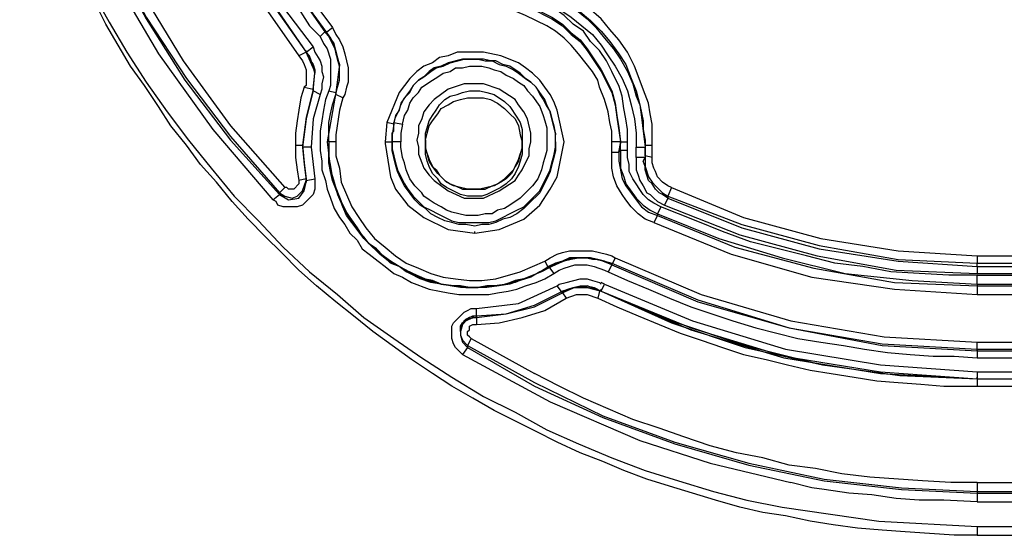
# Model space of a CAD drawing. Extents: x -314 to 288, y 2 to 395.
# Drawn here: x -207 to -195, y 103 to 109 of the extents above; entities that cross this region are included whole.
import ezdxf

# ---------------------------------------------------------------- set-up
doc = ezdxf.new("R2010")
doc.units = 0
doc.layers.add('LAYER_1', color=160, linetype='Continuous')

msp = doc.modelspace()

# ---------------------------------------------------------------- linework, layer by layer
at = {"layer": 'LAYER_1', "color": 7}
for p, q in [((-203.602, 108.627), (-203.518, 108.69)), ((-203.602, 108.648), (-203.666, 108.585)), ((-203.602, 108.648), (-203.602, 108.627)), ((-203.835, 108.394), (-203.751, 108.457)), ((-203.835, 108.394), (-203.835, 108.415)), ((-203.433, 108.246), (-203.475, 107.907)), ((-203.751, 107.928), (-203.729, 108.14)), ((-203.856, 107.971), (-203.751, 107.949)), ((-203.751, 107.949), (-203.751, 107.928)), ((-203.666, 107.886), (-203.751, 107.928)), ((-203.475, 107.907), (-203.581, 107.315)), ((-203.475, 107.907), (-203.475, 107.886)), ((-202.713, 107.907), (-202.862, 107.547)), ((-200.724, 107.315), (-200.808, 107.696)), ((-202.777, 107.547), (-202.777, 107.526)), ((-202.671, 107.526), (-202.692, 107.42)), ((-202.798, 107.42), (-202.798, 107.399)), ((-200.829, 107.315), (-200.829, 107.42)), ((-200.829, 107.42), (-200.829, 107.399)), ((-200.829, 107.315), (-200.829, 107.399)), ((-203.962, 107.272), (-203.877, 107.272)), ((-203.877, 107.272), (-203.856, 107.06)), ((-203.772, 107.251), (-203.877, 107.251)), ((-203.772, 107.251), (-203.729, 106.87)), ((-203.581, 107.315), (-203.56, 107.145)), ((-203.56, 107.315), (-203.56, 107.124)), ((-202.883, 107.315), (-202.883, 107.293)), ((-202.883, 107.293), (-202.819, 106.891)), ((-202.396, 107.336), (-202.396, 107.357)), ((-202.396, 107.336), (-202.396, 107.251)), ((-201.232, 107.336), (-201.232, 107.251)), ((-200.808, 106.891), (-200.724, 107.315)), ((-200.046, 107.315), (-200.152, 107.315)), ((-200.152, 107.188), (-200.152, 107.315)), ((-200.068, 107.188), (-200.046, 107.293)), ((-200.046, 107.315), (-200.046, 107.293)), ((-200.046, 107.209), (-200.046, 107.293)), ((-199.962, 107.209), (-199.962, 107.315)), ((-199.75, 107.272), (-199.665, 107.272)), ((-199.75, 107.272), (-199.75, 107.251)), ((-199.665, 107.124), (-199.665, 107.272)), ((-203.56, 107.145), (-203.56, 107.166)), ((-203.56, 107.124), (-203.56, 107.145)), ((-203.56, 107.145), (-203.56, 107.124)), ((-200.046, 107.209), (-200.068, 107.188)), ((-199.75, 107.145), (-199.75, 107.124)), ((-203.856, 107.06), (-203.835, 106.87)), ((-203.856, 107.06), (-203.856, 107.039)), ((-203.856, 107.039), (-203.835, 106.849)), ((-199.75, 107.124), (-199.856, 107.124)), ((-203.835, 106.849), (-203.729, 106.87)), ((-203.835, 106.87), (-203.835, 106.849)), ((-203.835, 106.849), (-203.835, 106.828)), ((-203.835, 106.849), (-203.835, 106.828)), ((-204.153, 106.701), (-204.089, 106.764)), ((-204.153, 106.701), (-204.153, 106.68)), ((-199.432, 106.764), (-199.475, 106.658)), ((-199.475, 106.658), (-199.475, 106.637)), ((-199.475, 106.637), (-199.517, 106.552)), ((-199.602, 106.426), (-199.644, 106.341)), ((-199.559, 106.531), (-199.602, 106.447)), ((-199.602, 106.447), (-199.602, 106.426)), ((-201.803, 106.214), (-201.803, 106.235)), ((-200.956, 105.875), (-200.914, 105.791)), ((-195.749, 105.939), (-178.224, 105.939)), ((-195.749, 105.939), (-195.749, 105.854)), ((-195.749, 105.854), (-178.224, 105.854)), ((-195.749, 105.812), (-195.749, 105.854)), ((-200.914, 105.812), (-200.851, 105.727)), ((-200.914, 105.812), (-200.914, 105.791)), ((-195.749, 105.812), (-178.224, 105.812)), ((-195.749, 105.812), (-195.749, 105.727)), ((-195.749, 105.727), (-178.224, 105.727)), ((-200.237, 105.6), (-200.279, 105.621)), ((-200.279, 105.515), (-200.237, 105.6)), ((-195.749, 105.706), (-178.224, 105.706)), ((-195.749, 105.6), (-195.749, 105.706)), ((-195.749, 105.6), (-178.224, 105.6)), ((-195.749, 105.6), (-195.749, 105.473)), ((-201.274, 105.367), (-200.808, 105.579)), ((-200.279, 105.515), (-200.279, 105.537)), ((-195.749, 105.579), (-178.224, 105.579)), ((-195.749, 105.473), (-178.224, 105.473)), ((-201.782, 105.304), (-201.274, 105.367)), ((-201.782, 105.198), (-201.782, 105.304)), ((-201.782, 105.198), (-201.782, 105.219)), ((-201.782, 105.198), (-201.782, 105.113)), ((-201.973, 105.029), (-201.973, 104.986)), ((-201.845, 104.944), (-201.888, 104.859)), ((-201.845, 104.944), (-201.084, 104.521)), ((-195.749, 104.902), (-178.224, 104.902)), ((-195.749, 104.817), (-178.224, 104.817)), ((-195.749, 104.817), (-178.224, 104.817)), ((-195.749, 104.817), (-195.749, 104.711)), ((-195.749, 104.796), (-178.224, 104.796)), ((-195.749, 104.796), (-178.224, 104.796)), ((-195.749, 104.711), (-178.224, 104.711)), ((-195.749, 104.542), (-178.224, 104.542)), ((-195.749, 104.457), (-195.749, 104.478)), ((-195.749, 104.457), (-178.224, 104.457)), ((-195.749, 104.457), (-178.224, 104.457)), ((-195.749, 104.457), (-178.224, 104.457)), ((-195.749, 104.457), (-195.749, 104.372)), ((-195.749, 104.372), (-178.224, 104.372)), ((-199.813, 103.716), (-198.967, 103.441)), ((-198.967, 103.441), (-197.993, 103.208)), ((-195.749, 103.208), (-177.25, 103.208)), ((-195.749, 103.208), (-195.749, 103.102)), ((-195.749, 103.102), (-177.25, 103.102)), ((-195.749, 103.102), (-195.749, 103.081)), ((-195.749, 103.081), (-177.25, 103.081)), ((-195.749, 102.975), (-177.25, 102.975)), ((-195.749, 102.679), (-137.795, 102.679)), ((-195.749, 102.679), (-195.749, 102.573)), ((-195.749, 102.573), (-137.795, 102.573))]:
    msp.add_line(p, q, dxfattribs=at)
for points in [[(-207.285, 114.744), (-207.243, 113.77), (-207.116, 112.797), (-206.926, 111.844), (-206.629, 110.913), (-206.269, 110.003), (-205.825, 109.135), (-205.317, 108.288), (-204.745, 107.505), (-204.089, 106.764)], [(-205.719, 114.807), (-205.677, 113.855), (-205.55, 112.924), (-205.317, 111.992), (-205.02, 111.103), (-204.618, 110.235), (-204.153, 109.41), (-203.602, 108.648)], [(-205.677, 113.792), (-205.528, 112.86), (-205.317, 111.95), (-204.999, 111.061), (-204.618, 110.214), (-204.153, 109.41), (-203.602, 108.648)], [(-205.973, 113.707), (-205.825, 112.754), (-205.592, 111.823), (-205.274, 110.913), (-204.872, 110.024), (-204.385, 109.198), (-203.835, 108.394)], [(-205.973, 113.707), (-205.825, 112.754), (-205.592, 111.823), (-205.274, 110.913), (-204.872, 110.024), (-204.385, 109.198), (-203.835, 108.394)], [(-205.973, 113.686), (-205.825, 112.733), (-205.592, 111.802), (-205.274, 110.892), (-204.872, 110.003), (-204.385, 109.177), (-203.835, 108.394)], [(-205.973, 113.686), (-205.825, 112.733), (-205.592, 111.802), (-205.274, 110.892), (-204.872, 110.003), (-204.385, 109.177), (-203.835, 108.394)], [(-205.677, 113.77), (-205.528, 112.839), (-205.317, 111.929), (-204.999, 111.061), (-204.618, 110.193), (-204.131, 109.389), (-203.602, 108.627)], [(-205.677, 113.77), (-205.528, 112.839), (-205.317, 111.929), (-204.999, 111.061), (-204.618, 110.193), (-204.131, 109.389), (-203.602, 108.627)], [(-205.084, 111.548), (-204.788, 110.786), (-204.428, 110.066), (-204.004, 109.346), (-203.518, 108.69)], [(-205.274, 111.506), (-205.148, 111.188), (-205.02, 110.849), (-204.872, 110.532), (-204.724, 110.214), (-204.555, 109.897), (-204.385, 109.601), (-204.195, 109.304), (-203.983, 109.008), (-203.793, 108.712), (-203.666, 108.585)], [(-205.55, 111.357), (-205.232, 110.553), (-204.851, 109.791), (-204.407, 109.05), (-203.92, 108.352)], [(-205.359, 111.4), (-205.063, 110.617), (-204.682, 109.855), (-204.259, 109.135), (-203.751, 108.457)], [(-206.65, 110.363), (-206.185, 109.346), (-205.613, 108.373)], [(-206.544, 110.405), (-206.185, 109.601), (-205.761, 108.817), (-205.274, 108.077), (-204.745, 107.378), (-204.153, 106.701)], [(-206.544, 110.384), (-206.185, 109.579), (-205.761, 108.796), (-205.296, 108.055), (-204.745, 107.336), (-204.153, 106.68)], [(-199.665, 107.272), (-199.665, 107.526), (-199.687, 107.653), (-199.708, 107.78), (-199.75, 107.886), (-199.877, 108.225), (-199.962, 108.394), (-200.068, 108.542), (-200.173, 108.669), (-200.279, 108.796), (-200.427, 108.923), (-200.554, 109.029), (-200.702, 109.114), (-200.851, 109.198), (-201.02, 109.283), (-201.189, 109.346), (-201.359, 109.389), (-201.528, 109.41), (-201.718, 109.431), (-201.951, 109.431), (-202.205, 109.389), (-202.332, 109.368), (-202.396, 109.346)], [(-202.375, 109.262), (-202.248, 109.283), (-202.121, 109.304), (-201.951, 109.325), (-201.591, 109.325), (-201.422, 109.304), (-201.274, 109.262), (-201.105, 109.22), (-200.956, 109.156), (-200.808, 109.071), (-200.66, 108.987), (-200.533, 108.881), (-200.406, 108.775), (-200.279, 108.648), (-200.173, 108.521), (-200.068, 108.373), (-199.983, 108.246), (-199.919, 108.077), (-199.856, 107.928), (-199.813, 107.759), (-199.771, 107.568), (-199.771, 107.463), (-199.75, 107.336), (-199.75, 107.272)], [(-202.375, 109.241), (-202.205, 109.262), (-202.057, 109.304), (-201.613, 109.304), (-201.465, 109.283), (-201.316, 109.241), (-201.147, 109.198), (-200.999, 109.135), (-200.851, 109.071), (-200.724, 108.987), (-200.576, 108.902), (-200.448, 108.796), (-200.343, 108.69), (-200.237, 108.563), (-200.131, 108.436), (-200.046, 108.309), (-199.962, 108.161), (-199.898, 108.013), (-199.856, 107.865), (-199.813, 107.759), (-199.792, 107.611), (-199.771, 107.442), (-199.75, 107.251)], [(-202.332, 109.135), (-202.163, 109.177), (-201.994, 109.198), (-201.824, 109.22), (-201.676, 109.198), (-201.507, 109.198), (-201.337, 109.156), (-201.189, 109.114), (-200.893, 108.987), (-200.766, 108.902), (-200.639, 108.817), (-200.512, 108.712), (-200.385, 108.606), (-200.279, 108.479), (-200.194, 108.352), (-200.11, 108.225), (-200.025, 108.077), (-199.962, 107.928), (-199.919, 107.759), (-199.877, 107.59), (-199.856, 107.42), (-199.856, 107.251)], [(-199.962, 107.315), (-199.962, 107.463), (-199.983, 107.59), (-200.004, 107.717), (-200.025, 107.865), (-200.068, 107.992), (-200.131, 108.119), (-200.152, 108.161), (-200.216, 108.288), (-200.3, 108.415), (-200.406, 108.521), (-200.491, 108.648), (-200.618, 108.733), (-200.724, 108.838), (-200.851, 108.923), (-200.978, 108.987), (-201.126, 109.05), (-201.274, 109.093), (-201.359, 109.135), (-201.465, 109.156)], [(-206.418, 109.135), (-206.206, 108.754), (-205.994, 108.394), (-205.761, 108.034), (-205.507, 107.674), (-205.253, 107.336), (-204.978, 106.997), (-204.703, 106.658), (-204.407, 106.362), (-204.11, 106.045), (-203.793, 105.748), (-203.454, 105.473), (-203.137, 105.198), (-202.777, 104.944), (-202.438, 104.711), (-202.078, 104.478), (-201.697, 104.245), (-201.316, 104.055), (-200.935, 103.843), (-200.554, 103.674), (-200.152, 103.505), (-199.75, 103.356), (-199.348, 103.229), (-198.924, 103.102), (-198.522, 102.996), (-198.099, 102.912)], [(-202.29, 109.029), (-202.142, 109.05), (-201.973, 109.071), (-201.824, 109.093), (-201.676, 109.093), (-201.528, 109.071), (-201.401, 109.029), (-201.253, 108.987), (-201.126, 108.944), (-200.872, 108.817), (-200.745, 108.733), (-200.639, 108.627), (-200.533, 108.542), (-200.448, 108.436), (-200.279, 108.182), (-200.216, 108.055), (-200.152, 107.928), (-200.11, 107.78), (-200.089, 107.632), (-200.068, 107.484), (-200.046, 107.315)], [(-202.29, 108.987), (-202.142, 109.029), (-201.973, 109.05), (-201.824, 109.071), (-201.676, 109.05), (-201.528, 109.05), (-201.401, 109.008), (-201.253, 108.966), (-201.126, 108.923), (-200.872, 108.796), (-200.745, 108.712), (-200.639, 108.606), (-200.533, 108.521), (-200.448, 108.415), (-200.279, 108.161), (-200.216, 108.034), (-200.152, 107.907), (-200.11, 107.759), (-200.089, 107.611), (-200.046, 107.315)], [(-195.749, 102.573), (-196.025, 102.573), (-196.321, 102.594), (-196.617, 102.616), (-196.893, 102.637), (-197.189, 102.658), (-197.485, 102.7), (-197.76, 102.743), (-198.057, 102.806), (-198.332, 102.848), (-198.607, 102.912), (-198.903, 102.996), (-199.178, 103.081), (-199.454, 103.166), (-199.729, 103.251), (-200.004, 103.356), (-200.258, 103.462), (-200.533, 103.568), (-200.808, 103.695), (-201.062, 103.822), (-201.57, 104.076), (-201.824, 104.224), (-202.078, 104.372), (-202.311, 104.521), (-202.565, 104.69), (-202.798, 104.859), (-203.031, 105.029), (-203.264, 105.219), (-203.475, 105.388), (-203.708, 105.579), (-203.92, 105.769), (-204.131, 105.981), (-204.322, 106.171), (-204.534, 106.383), (-204.724, 106.595), (-204.915, 106.828), (-205.105, 107.039), (-205.274, 107.272), (-205.465, 107.505), (-205.613, 107.738), (-205.782, 107.992), (-205.952, 108.225), (-206.1, 108.479), (-206.248, 108.733), (-206.375, 108.987)], [(-200.321, 108.055), (-200.385, 108.161), (-200.554, 108.373), (-200.639, 108.479), (-200.724, 108.563), (-200.829, 108.648), (-200.935, 108.712), (-201.189, 108.838), (-201.295, 108.881), (-201.443, 108.923), (-201.697, 108.966), (-201.973, 108.966), (-202.121, 108.944), (-202.269, 108.902)], [(-203.518, 108.69), (-203.475, 108.606), (-203.433, 108.542), (-203.391, 108.457), (-203.369, 108.373), (-203.348, 108.288), (-203.327, 108.204), (-203.327, 108.034), (-203.348, 107.971), (-203.369, 107.886), (-203.391, 107.844), (-203.475, 107.886)], [(-203.666, 108.585), (-203.623, 108.5), (-203.581, 108.436), (-203.539, 108.309), (-203.539, 107.992), (-203.56, 107.928), (-203.475, 107.907)], [(-203.433, 108.246), (-203.475, 108.415), (-203.496, 108.5), (-203.539, 108.563), (-203.602, 108.648)], [(-203.602, 108.648), (-203.539, 108.563), (-203.496, 108.479), (-203.475, 108.373), (-203.433, 108.246)], [(-203.475, 107.886), (-203.454, 107.971), (-203.433, 108.055), (-203.433, 108.225), (-203.475, 108.394), (-203.496, 108.479), (-203.539, 108.563), (-203.602, 108.627)], [(-203.433, 108.246), (-203.433, 108.225), (-203.454, 108.309), (-203.475, 108.415), (-203.518, 108.5), (-203.56, 108.585), (-203.602, 108.627)], [(-203.751, 108.457), (-203.729, 108.394), (-203.687, 108.331), (-203.666, 108.288), (-203.645, 108.225), (-203.645, 108.161), (-203.623, 108.098), (-203.645, 108.013), (-203.645, 107.949), (-203.666, 107.886)], [(-205.613, 108.373), (-204.957, 107.463), (-204.237, 106.616)], [(-203.751, 107.949), (-203.729, 108.14), (-203.729, 108.161), (-203.835, 108.394), (-203.92, 108.352)], [(-203.92, 108.352), (-203.877, 108.288), (-203.856, 108.246), (-203.835, 108.182), (-203.835, 107.992), (-203.856, 107.971)], [(-203.729, 108.14), (-203.751, 108.225), (-203.793, 108.352), (-203.835, 108.394)], [(-200.808, 107.696), (-200.851, 107.801), (-200.893, 107.886), (-200.956, 107.971), (-201.02, 108.055), (-201.105, 108.14), (-201.189, 108.204), (-201.274, 108.267), (-201.486, 108.352), (-201.697, 108.394), (-202.015, 108.394), (-202.121, 108.352), (-202.226, 108.331), (-202.311, 108.267), (-202.417, 108.225), (-202.502, 108.161), (-202.586, 108.077), (-202.65, 107.992), (-202.713, 107.907)], [(-201.697, 108.309), (-201.951, 108.309), (-202.121, 108.267), (-202.205, 108.225), (-202.29, 108.204), (-202.353, 108.161), (-202.417, 108.098), (-202.48, 108.055), (-202.544, 107.992), (-202.586, 107.928), (-202.65, 107.844), (-202.692, 107.78), (-202.713, 107.696), (-202.756, 107.632), (-202.777, 107.547)], [(-202.777, 107.526), (-202.756, 107.611), (-202.713, 107.696), (-202.692, 107.759), (-202.65, 107.844), (-202.586, 107.907), (-202.544, 107.992), (-202.48, 108.055), (-202.417, 108.098), (-202.332, 108.161), (-202.269, 108.204), (-202.184, 108.225), (-202.099, 108.267), (-201.93, 108.309), (-201.761, 108.309), (-201.676, 108.288), (-201.591, 108.288), (-201.507, 108.246), (-201.422, 108.225), (-201.337, 108.182), (-201.274, 108.14), (-201.189, 108.077), (-201.126, 108.034), (-201.062, 107.971), (-201.02, 107.886), (-200.978, 107.823), (-200.935, 107.738), (-200.893, 107.674), (-200.872, 107.59), (-200.851, 107.505), (-200.829, 107.399)], [(-202.671, 107.526), (-202.65, 107.632), (-202.607, 107.696), (-202.586, 107.78), (-202.544, 107.844), (-202.48, 107.907), (-202.438, 107.971), (-202.311, 108.055), (-202.248, 108.098), (-202.184, 108.14), (-202.099, 108.161), (-202.036, 108.204), (-201.951, 108.204), (-201.867, 108.225), (-201.718, 108.225), (-201.634, 108.204), (-201.57, 108.182), (-201.486, 108.161), (-201.422, 108.119), (-201.337, 108.077), (-201.274, 108.034), (-201.21, 107.992), (-201.168, 107.928), (-201.105, 107.865), (-201.02, 107.738), (-200.978, 107.632), (-200.956, 107.568), (-200.935, 107.484), (-200.935, 107.315)], [(-200.829, 107.42), (-200.872, 107.59), (-200.893, 107.674), (-200.935, 107.759), (-200.956, 107.823), (-201.02, 107.907), (-201.062, 107.971), (-201.126, 108.034), (-201.189, 108.077), (-201.253, 108.14), (-201.38, 108.225), (-201.465, 108.246), (-201.549, 108.288), (-201.613, 108.288), (-201.697, 108.309)], [(-203.856, 107.971), (-203.899, 107.844), (-203.92, 107.696), (-203.941, 107.568), (-203.962, 107.42), (-203.962, 107.272)], [(-201.316, 107.823), (-201.507, 107.949), (-201.697, 108.013), (-201.93, 108.013), (-202.121, 107.949), (-202.29, 107.823)], [(-200.152, 107.315), (-200.152, 107.442), (-200.173, 107.547), (-200.194, 107.674), (-200.237, 107.823), (-200.3, 107.971), (-200.321, 108.055)], [(-203.751, 107.949), (-203.835, 107.611), (-203.877, 107.272)], [(-203.751, 107.928), (-203.835, 107.59), (-203.877, 107.251)], [(-203.666, 107.886), (-203.751, 107.59), (-203.772, 107.251)], [(-203.56, 107.928), (-203.602, 107.823), (-203.623, 107.696), (-203.645, 107.568), (-203.666, 107.442), (-203.666, 107.315)], [(-203.56, 107.315), (-203.56, 107.547), (-203.539, 107.653), (-203.518, 107.759), (-203.475, 107.886)], [(-203.391, 107.844), (-203.433, 107.696), (-203.475, 107.399), (-203.475, 107.315), (-203.56, 107.315)], [(-202.396, 107.336), (-202.396, 107.42), (-202.375, 107.484), (-202.353, 107.568), (-202.311, 107.632), (-202.269, 107.696), (-202.226, 107.759), (-202.163, 107.823), (-202.099, 107.865), (-202.015, 107.886), (-201.951, 107.907), (-201.867, 107.928), (-201.803, 107.928)], [(-201.973, 107.823), (-201.888, 107.844), (-201.697, 107.844), (-201.613, 107.823), (-201.528, 107.78), (-201.443, 107.717), (-201.38, 107.653), (-201.316, 107.59), (-201.274, 107.505), (-201.253, 107.399), (-201.232, 107.315), (-201.232, 107.251)], [(-201.803, 107.928), (-201.74, 107.928), (-201.655, 107.907), (-201.57, 107.886), (-201.443, 107.801), (-201.38, 107.738), (-201.295, 107.611), (-201.253, 107.547), (-201.232, 107.463), (-201.232, 107.336)], [(-202.29, 107.823), (-202.353, 107.759), (-202.417, 107.674), (-202.438, 107.59), (-202.48, 107.505), (-202.48, 107.42), (-202.502, 107.336)], [(-202.396, 107.251), (-202.396, 107.336), (-202.375, 107.42), (-202.353, 107.505), (-202.311, 107.568), (-202.248, 107.653), (-202.205, 107.717), (-202.121, 107.759), (-202.057, 107.801), (-201.973, 107.823)], [(-201.126, 107.336), (-201.126, 107.42), (-201.168, 107.59), (-201.21, 107.674), (-201.274, 107.759), (-201.316, 107.823)], [(-202.777, 107.526), (-202.862, 107.547), (-202.883, 107.315), (-202.798, 107.315)], [(-202.777, 107.526), (-202.798, 107.399), (-202.798, 107.315)], [(-202.777, 107.442), (-202.777, 107.547), (-202.671, 107.526)], [(-202.798, 107.315), (-202.798, 107.42), (-202.777, 107.442)], [(-202.692, 107.42), (-202.692, 107.315), (-202.798, 107.315)], [(-203.962, 107.272), (-203.962, 107.124), (-203.941, 106.976), (-203.92, 106.849)], [(-203.877, 107.251), (-203.856, 107.039), (-203.835, 106.849)], [(-203.666, 107.315), (-203.666, 107.209), (-203.645, 107.082), (-203.645, 106.976), (-203.602, 106.849), (-203.581, 106.743), (-203.539, 106.637), (-203.496, 106.51), (-203.433, 106.404), (-203.369, 106.32), (-203.306, 106.214), (-203.221, 106.129), (-203.158, 106.023), (-203.073, 105.96), (-202.967, 105.875), (-202.883, 105.812), (-202.777, 105.727), (-202.671, 105.685), (-202.565, 105.621), (-202.353, 105.537), (-202.226, 105.515), (-202.121, 105.494), (-201.994, 105.473), (-201.634, 105.473), (-201.528, 105.494), (-201.401, 105.515), (-201.295, 105.537), (-201.189, 105.579), (-201.062, 105.621), (-200.956, 105.663), (-200.851, 105.727)], [(-203.475, 107.315), (-203.475, 107.145), (-203.433, 106.997), (-203.412, 106.828), (-203.348, 106.68), (-203.285, 106.531), (-203.2, 106.404), (-203.115, 106.277), (-203.01, 106.15), (-202.883, 106.045), (-202.756, 105.939), (-202.629, 105.854), (-202.48, 105.791), (-202.332, 105.727), (-202.184, 105.685), (-202.036, 105.663), (-201.867, 105.642), (-201.718, 105.642), (-201.549, 105.663), (-201.253, 105.748), (-201.105, 105.812), (-200.956, 105.875)], [(-201.803, 106.299), (-201.909, 106.32), (-201.994, 106.32), (-202.078, 106.341), (-202.163, 106.362), (-202.248, 106.404), (-202.332, 106.447), (-202.396, 106.51), (-202.459, 106.552), (-202.523, 106.616), (-202.65, 106.785), (-202.692, 106.87), (-202.734, 106.955), (-202.756, 107.039), (-202.777, 107.124), (-202.798, 107.209), (-202.798, 107.315)], [(-202.798, 107.315), (-202.798, 107.23), (-202.777, 107.145), (-202.756, 107.06), (-202.734, 106.976), (-202.692, 106.891), (-202.65, 106.807), (-202.607, 106.743), (-202.544, 106.658), (-202.48, 106.595), (-202.417, 106.531), (-202.332, 106.489), (-202.248, 106.447), (-202.078, 106.362), (-201.994, 106.341), (-201.803, 106.341)], [(-202.438, 106.701), (-202.523, 106.785), (-202.586, 106.87), (-202.629, 106.976), (-202.65, 107.06), (-202.671, 107.124), (-202.692, 107.251), (-202.692, 107.315)], [(-202.502, 107.336), (-202.48, 107.251), (-202.48, 107.166), (-202.438, 107.06), (-202.417, 106.997), (-202.353, 106.912), (-202.29, 106.849)], [(-201.232, 107.336), (-201.232, 107.251), (-201.253, 107.166), (-201.274, 107.082), (-201.316, 107.018), (-201.359, 106.934), (-201.422, 106.87), (-201.486, 106.828), (-201.57, 106.785), (-201.655, 106.764), (-201.74, 106.743), (-201.888, 106.743), (-202.057, 106.785), (-202.142, 106.828), (-202.205, 106.891), (-202.248, 106.934), (-202.311, 107.018), (-202.353, 107.082), (-202.396, 107.251), (-202.396, 107.336)], [(-202.396, 107.336), (-202.396, 107.23), (-202.353, 107.103), (-202.311, 107.018), (-202.269, 106.976), (-202.226, 106.912), (-202.163, 106.849), (-202.099, 106.807), (-202.036, 106.785), (-201.951, 106.743), (-201.676, 106.743), (-201.591, 106.785), (-201.528, 106.807), (-201.443, 106.87), (-201.401, 106.912), (-201.337, 106.976), (-201.316, 107.018), (-201.274, 107.103), (-201.253, 107.166), (-201.232, 107.23), (-201.232, 107.336)], [(-201.232, 107.251), (-201.232, 107.166), (-201.253, 107.082), (-201.274, 107.018), (-201.316, 106.934), (-201.359, 106.87), (-201.422, 106.807), (-201.486, 106.764), (-201.655, 106.68), (-201.718, 106.658), (-201.888, 106.658), (-201.973, 106.68), (-202.142, 106.764), (-202.205, 106.807), (-202.248, 106.87), (-202.311, 106.934), (-202.353, 107.018), (-202.375, 107.082), (-202.396, 107.166), (-202.396, 107.251)], [(-200.829, 107.315), (-200.829, 107.209), (-200.851, 107.124), (-200.872, 107.039), (-200.893, 106.955), (-200.935, 106.87), (-201.02, 106.701), (-201.147, 106.574), (-201.21, 106.51), (-201.295, 106.447), (-201.38, 106.404), (-201.465, 106.383), (-201.549, 106.341), (-201.634, 106.32), (-201.718, 106.32), (-201.803, 106.299)], [(-201.803, 106.341), (-201.634, 106.341), (-201.549, 106.362), (-201.295, 106.489), (-201.21, 106.531), (-201.147, 106.595), (-201.02, 106.722), (-200.978, 106.807), (-200.935, 106.891), (-200.893, 106.976), (-200.872, 107.06), (-200.851, 107.145), (-200.829, 107.251), (-200.829, 107.315)], [(-201.316, 106.849), (-201.274, 106.912), (-201.232, 106.976), (-201.189, 107.06), (-201.147, 107.145), (-201.147, 107.23), (-201.126, 107.315), (-201.126, 107.336)], [(-200.935, 107.315), (-200.935, 107.209), (-200.956, 107.124), (-200.978, 107.06), (-200.999, 106.976), (-201.041, 106.87), (-201.105, 106.785), (-201.189, 106.701)], [(-200.046, 107.293), (-200.046, 107.315), (-199.962, 107.315)], [(-199.856, 107.124), (-199.856, 107.251), (-199.75, 107.251)], [(-199.665, 107.124), (-199.75, 107.145), (-199.75, 107.251), (-199.75, 107.124)], [(-203.56, 107.145), (-203.539, 106.976), (-203.496, 106.828), (-203.454, 106.68), (-203.391, 106.531), (-203.306, 106.404), (-203.221, 106.277), (-203.137, 106.15), (-203.031, 106.045), (-202.904, 105.939), (-202.777, 105.854), (-202.629, 105.769), (-202.502, 105.706), (-202.353, 105.642), (-202.205, 105.6), (-201.909, 105.558), (-201.761, 105.558), (-201.591, 105.579), (-201.443, 105.6), (-201.295, 105.642), (-201.147, 105.685), (-201.02, 105.748), (-200.914, 105.812)], [(-200.914, 105.812), (-200.999, 105.748), (-201.21, 105.663), (-201.316, 105.642), (-201.422, 105.6), (-201.528, 105.579), (-201.655, 105.579), (-201.761, 105.558), (-201.867, 105.558), (-201.973, 105.579), (-202.099, 105.579), (-202.205, 105.6), (-202.311, 105.642), (-202.417, 105.663), (-202.523, 105.706), (-202.629, 105.769), (-202.713, 105.812), (-202.819, 105.875), (-202.904, 105.939), (-202.988, 106.023), (-203.073, 106.087), (-203.137, 106.171), (-203.221, 106.256), (-203.285, 106.362), (-203.348, 106.447), (-203.391, 106.552), (-203.518, 106.87), (-203.56, 107.082), (-203.56, 107.145)], [(-199.644, 106.341), (-199.75, 106.383), (-199.835, 106.447), (-199.919, 106.531), (-199.983, 106.616), (-200.025, 106.68), (-200.089, 106.785), (-200.131, 106.891), (-200.152, 106.997), (-200.152, 107.188), (-200.068, 107.188)], [(-200.068, 107.188), (-200.068, 107.082), (-200.025, 106.87), (-199.983, 106.785), (-199.856, 106.616), (-199.792, 106.531), (-199.708, 106.468), (-199.602, 106.426)], [(-199.559, 106.531), (-199.644, 106.574), (-199.708, 106.616), (-199.771, 106.68), (-199.898, 106.87), (-199.94, 106.955), (-199.94, 107.039), (-199.962, 107.124), (-199.962, 107.209), (-200.046, 107.209)], [(-200.046, 107.209), (-200.046, 106.997), (-200.004, 106.891), (-199.983, 106.807), (-199.856, 106.637), (-199.771, 106.552), (-199.687, 106.489), (-199.602, 106.447)], [(-199.75, 107.145), (-199.75, 107.018), (-199.708, 106.891), (-199.665, 106.828), (-199.623, 106.785), (-199.538, 106.701), (-199.475, 106.658)], [(-203.856, 107.06), (-203.835, 106.87), (-203.835, 106.849)], [(-200.914, 105.791), (-200.999, 105.748), (-201.21, 105.663), (-201.316, 105.621), (-201.528, 105.579), (-201.655, 105.558), (-201.973, 105.558), (-202.099, 105.579), (-202.205, 105.6), (-202.311, 105.621), (-202.629, 105.748), (-202.713, 105.812), (-202.819, 105.854), (-202.904, 105.939), (-202.988, 106.002), (-203.073, 106.087), (-203.137, 106.15), (-203.221, 106.256), (-203.285, 106.341), (-203.348, 106.426), (-203.391, 106.531), (-203.433, 106.637), (-203.518, 106.849), (-203.539, 106.955), (-203.56, 107.06), (-203.56, 107.124)], [(-200.914, 105.791), (-201.02, 105.748), (-201.126, 105.685), (-201.253, 105.642), (-201.38, 105.6), (-201.507, 105.579), (-201.655, 105.558), (-201.93, 105.558), (-202.057, 105.579), (-202.205, 105.6), (-202.332, 105.621), (-202.459, 105.663), (-202.586, 105.727), (-202.713, 105.812), (-202.84, 105.875), (-202.946, 105.96), (-203.052, 106.066), (-203.137, 106.15), (-203.221, 106.256), (-203.306, 106.383), (-203.369, 106.51), (-203.433, 106.637), (-203.475, 106.764), (-203.518, 106.891), (-203.539, 107.039), (-203.56, 107.124)], [(-199.856, 107.124), (-199.856, 106.976), (-199.835, 106.912), (-199.813, 106.849), (-199.771, 106.785)], [(-199.475, 106.637), (-199.538, 106.68), (-199.581, 106.701), (-199.623, 106.743), (-199.665, 106.807), (-199.708, 106.849), (-199.729, 106.912), (-199.75, 106.976), (-199.75, 107.018), (-199.771, 107.082), (-199.75, 107.124)], [(-199.432, 106.764), (-199.475, 106.785), (-199.538, 106.828), (-199.602, 106.891), (-199.623, 106.955), (-199.644, 106.997), (-199.665, 107.06), (-199.665, 107.124)], [(-203.92, 106.849), (-203.92, 106.807), (-203.983, 106.743)], [(-203.941, 106.658), (-203.877, 106.722), (-203.835, 106.849), (-203.835, 106.87), (-203.92, 106.849)], [(-203.92, 106.637), (-203.856, 106.722), (-203.835, 106.828)], [(-203.729, 106.87), (-203.729, 106.743), (-203.751, 106.68), (-203.877, 106.552)], [(-202.819, 106.891), (-202.756, 106.743), (-202.607, 106.552), (-202.417, 106.404), (-202.121, 106.256), (-201.803, 106.214)], [(-202.29, 106.849), (-202.121, 106.722), (-201.93, 106.637), (-201.697, 106.637), (-201.507, 106.722), (-201.316, 106.849)], [(-201.21, 106.383), (-201.02, 106.552), (-200.893, 106.743), (-200.808, 106.891)], [(-199.771, 106.785), (-199.729, 106.701), (-199.687, 106.68), (-199.644, 106.637), (-199.602, 106.595), (-199.517, 106.552)], [(-203.877, 106.552), (-203.941, 106.531), (-204.11, 106.531), (-204.174, 106.552), (-204.195, 106.595), (-204.237, 106.616), (-204.153, 106.68)], [(-204.153, 106.701), (-204.089, 106.658), (-204.004, 106.637), (-203.941, 106.658)], [(-204.153, 106.68), (-204.047, 106.616), (-203.92, 106.637)], [(-203.983, 106.743), (-204.047, 106.743), (-204.068, 106.764), (-204.089, 106.764)], [(-201.189, 106.701), (-201.253, 106.637), (-201.38, 106.552), (-201.443, 106.51), (-201.528, 106.489), (-201.591, 106.447), (-201.676, 106.447), (-201.761, 106.426), (-201.909, 106.426), (-202.078, 106.468), (-202.142, 106.489), (-202.205, 106.531), (-202.29, 106.574), (-202.353, 106.616), (-202.417, 106.658), (-202.438, 106.701)], [(-199.475, 106.658), (-198.586, 106.32), (-197.654, 106.066), (-196.702, 105.896), (-195.749, 105.854)], [(-199.432, 106.764), (-198.565, 106.404), (-197.633, 106.15), (-196.702, 106.002), (-195.749, 105.939)], [(-199.517, 106.552), (-198.607, 106.193), (-197.676, 105.939), (-196.723, 105.769), (-195.749, 105.727)], [(-199.475, 106.637), (-198.586, 106.277), (-197.654, 106.023), (-196.702, 105.875), (-195.749, 105.812)], [(-199.602, 106.447), (-198.861, 106.15), (-198.099, 105.918), (-197.337, 105.727), (-196.533, 105.642), (-195.749, 105.6)], [(-199.602, 106.426), (-198.67, 106.045), (-197.718, 105.791), (-196.744, 105.621), (-195.749, 105.579)], [(-195.749, 105.706), (-196.088, 105.706), (-196.448, 105.727), (-196.787, 105.748), (-197.125, 105.812), (-197.464, 105.854), (-197.803, 105.939), (-198.141, 106.023), (-198.48, 106.108), (-198.819, 106.235), (-199.136, 106.362), (-199.559, 106.531)], [(-201.803, 106.214), (-201.507, 106.256), (-201.21, 106.383)], [(-199.644, 106.341), (-198.713, 105.96), (-197.739, 105.685), (-196.744, 105.537), (-195.749, 105.473)], [(-200.956, 105.875), (-200.893, 105.918), (-200.808, 105.96), (-200.745, 105.981), (-200.66, 106.002), (-200.385, 106.002), (-200.216, 105.96), (-200.152, 105.939), (-200.11, 105.918), (-200.152, 105.833)], [(-200.152, 105.833), (-200.237, 105.875), (-200.406, 105.918), (-200.66, 105.918), (-200.745, 105.875), (-200.829, 105.854), (-200.914, 105.812)], [(-200.152, 105.833), (-200.237, 105.875), (-200.321, 105.896), (-200.385, 105.896), (-200.47, 105.918), (-200.554, 105.918), (-200.639, 105.896), (-200.724, 105.875), (-200.787, 105.854), (-200.872, 105.812), (-200.914, 105.791)], [(-200.914, 105.812), (-200.808, 105.854), (-200.702, 105.896), (-200.618, 105.918), (-200.427, 105.918), (-200.321, 105.896), (-200.237, 105.875), (-200.152, 105.854)], [(-200.152, 105.833), (-200.258, 105.875), (-200.343, 105.896), (-200.448, 105.918), (-200.533, 105.918), (-200.639, 105.896), (-200.724, 105.875), (-200.808, 105.854), (-200.893, 105.812), (-200.914, 105.791)], [(-200.851, 105.727), (-200.787, 105.769), (-200.724, 105.791), (-200.66, 105.812), (-200.597, 105.833), (-200.448, 105.833), (-200.364, 105.812), (-200.237, 105.769), (-200.194, 105.748)], [(-200.152, 105.833), (-200.152, 105.854), (-200.152, 105.833), (-200.194, 105.748)], [(-200.152, 105.854), (-199.115, 105.41), (-198.014, 105.071), (-196.893, 104.88), (-195.749, 104.817)], [(-200.152, 105.833), (-199.115, 105.388), (-198.014, 105.071), (-196.893, 104.88), (-195.749, 104.817)], [(-200.152, 105.833), (-199.115, 105.388), (-198.014, 105.071), (-196.893, 104.859), (-195.749, 104.796)], [(-200.152, 105.833), (-199.115, 105.388), (-198.014, 105.071), (-196.893, 104.859), (-195.749, 104.796)], [(-200.11, 105.918), (-199.073, 105.473), (-197.993, 105.156), (-196.871, 104.965), (-195.749, 104.902)], [(-200.194, 105.748), (-199.962, 105.642), (-199.708, 105.537), (-199.454, 105.431), (-199.2, 105.325), (-198.946, 105.24), (-198.692, 105.156), (-198.416, 105.071), (-198.162, 105.007), (-197.909, 104.944), (-197.633, 104.902), (-197.358, 104.859), (-197.104, 104.817), (-196.829, 104.774), (-196.554, 104.753), (-196.279, 104.732), (-196.025, 104.732), (-195.749, 104.711)], [(-200.279, 105.515), (-200.448, 105.558), (-200.597, 105.558), (-200.745, 105.494), (-200.808, 105.579), (-200.787, 105.6), (-200.702, 105.621), (-200.533, 105.663), (-200.448, 105.663), (-200.385, 105.642), (-200.3, 105.621), (-200.279, 105.6)], [(-200.237, 105.6), (-199.178, 105.156), (-198.057, 104.817)], [(-201.782, 105.219), (-201.422, 105.24), (-201.084, 105.346), (-200.745, 105.515)], [(-201.782, 105.219), (-201.422, 105.24), (-201.084, 105.346), (-200.745, 105.515)], [(-201.782, 105.198), (-201.422, 105.24), (-201.084, 105.325), (-200.745, 105.494)], [(-201.782, 105.198), (-201.422, 105.24), (-201.084, 105.325), (-200.745, 105.494)], [(-200.279, 105.515), (-200.448, 105.579), (-200.597, 105.558), (-200.745, 105.515), (-200.745, 105.494)], [(-200.745, 105.515), (-200.681, 105.537), (-200.618, 105.558), (-200.533, 105.579), (-200.448, 105.579), (-200.364, 105.558), (-200.279, 105.515)], [(-200.745, 105.494), (-200.681, 105.537), (-200.618, 105.558), (-200.448, 105.558), (-200.279, 105.515)], [(-200.745, 105.515), (-200.745, 105.494), (-200.702, 105.431)], [(-200.702, 105.431), (-200.576, 105.473), (-200.448, 105.473), (-200.321, 105.431)], [(-200.279, 105.515), (-200.3, 105.515), (-200.321, 105.431)], [(-200.279, 105.515), (-199.432, 105.134), (-198.543, 104.838), (-197.612, 104.626), (-196.681, 104.499), (-195.749, 104.457)], [(-200.279, 105.515), (-199.432, 105.156), (-198.543, 104.859), (-197.612, 104.626), (-196.681, 104.499), (-195.749, 104.457)], [(-200.279, 105.515), (-199.2, 105.05), (-198.078, 104.711), (-196.914, 104.521), (-195.749, 104.457)], [(-200.279, 105.515), (-199.2, 105.071), (-198.078, 104.732), (-196.914, 104.542), (-195.749, 104.457)], [(-201.782, 105.113), (-201.507, 105.134), (-201.232, 105.198), (-200.956, 105.282), (-200.702, 105.431)], [(-200.321, 105.431), (-200.089, 105.325), (-199.835, 105.219), (-199.581, 105.113), (-199.327, 105.007), (-199.073, 104.923), (-198.819, 104.838), (-198.565, 104.753), (-198.29, 104.69), (-198.035, 104.626), (-197.76, 104.563), (-197.506, 104.521), (-197.231, 104.478), (-196.956, 104.436), (-196.702, 104.415), (-196.427, 104.393), (-196.152, 104.372), (-195.749, 104.372)], [(-202.078, 105.092), (-202.057, 105.134), (-201.93, 105.261), (-201.888, 105.282), (-201.845, 105.304), (-201.782, 105.304)], [(-201.782, 105.219), (-201.782, 105.198), (-201.888, 105.177), (-201.951, 105.113), (-201.973, 105.029)], [(-201.973, 105.05), (-201.973, 105.092), (-201.951, 105.134), (-201.909, 105.177), (-201.824, 105.219), (-201.782, 105.219)], [(-201.973, 105.05), (-201.973, 105.029), (-201.973, 105.071), (-201.951, 105.113), (-201.909, 105.156), (-201.824, 105.198), (-201.782, 105.198)], [(-201.973, 105.029), (-201.973, 105.05), (-201.93, 105.156)], [(-201.782, 105.219), (-201.867, 105.198), (-201.93, 105.156)], [(-201.951, 104.753), (-201.973, 104.774), (-202.036, 104.838), (-202.057, 104.88), (-202.078, 104.944), (-202.078, 105.092)], [(-201.845, 104.944), (-201.867, 104.965), (-201.888, 104.986), (-201.888, 105.029), (-201.867, 105.05), (-201.867, 105.092), (-201.824, 105.113), (-201.782, 105.113)], [(-201.973, 104.986), (-201.951, 104.902), (-201.888, 104.838), (-201.951, 104.753)], [(-201.973, 104.986), (-201.951, 104.923), (-201.888, 104.859), (-201.888, 104.838)], [(-195.749, 104.817), (-195.749, 104.796), (-195.749, 104.902)], [(-201.888, 104.859), (-201.084, 104.415), (-200.258, 104.013), (-199.39, 103.695), (-198.501, 103.441), (-197.591, 103.251), (-196.66, 103.145), (-195.749, 103.102)], [(-201.888, 104.838), (-201.084, 104.372), (-200.258, 103.991), (-199.39, 103.674), (-198.501, 103.42), (-197.591, 103.229), (-196.66, 103.124), (-195.749, 103.081)], [(-198.057, 104.817), (-196.914, 104.626), (-195.749, 104.542), (-195.749, 104.457)], [(-201.951, 104.753), (-200.893, 104.182), (-199.813, 103.716)], [(-195.749, 103.208), (-196.067, 103.208), (-196.406, 103.229), (-197.041, 103.272), (-197.379, 103.314), (-197.697, 103.377), (-198.014, 103.42), (-198.332, 103.505), (-198.649, 103.568), (-198.967, 103.653), (-199.284, 103.759), (-199.581, 103.864), (-199.898, 103.97), (-200.194, 104.097), (-200.491, 104.224), (-200.787, 104.372), (-201.084, 104.521)], [(-195.749, 103.081), (-195.749, 102.975), (-196.152, 102.996), (-196.448, 102.996), (-196.723, 103.018), (-197.019, 103.06), (-197.295, 103.081), (-197.591, 103.124), (-197.739, 103.145), (-197.993, 103.208)], [(-198.099, 102.912), (-196.935, 102.743), (-195.749, 102.679)]]:
    msp.add_lwpolyline(points, dxfattribs=at)
msp.add_lwpolyline([(-203.729, 108.14), (-203.729, 108.161), (-203.835, 108.394), (-203.793, 108.309), (-203.751, 108.246), (-203.729, 108.182)], close=True, dxfattribs=at)

doc.saveas('drawing.dxf')
